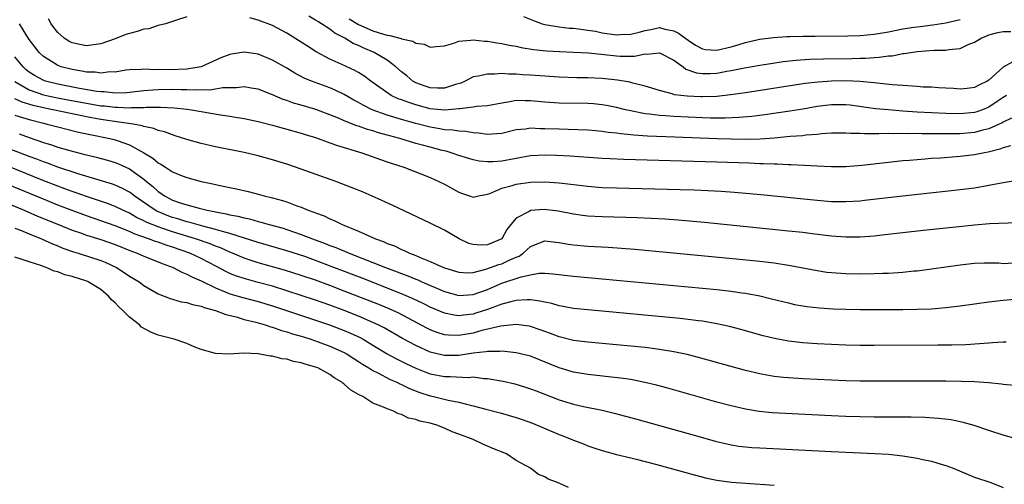
# Model space of a CAD drawing. Units: inches. Extents: x 2631000 to 2634000, y 1491000 to 1494000.
# Drawn here: x 2631794 to 2631931, y 1492375 to 1492440 of the extents above; entities that cross this region are included whole.
import ezdxf

# ---------------------------------------------------------------- set-up
doc = ezdxf.new("R2010")
doc.units = ezdxf.units.IN
doc.header["$MEASUREMENT"] = 0
doc.layers.add('LD26311491_2ft', color=206, linetype='Continuous')

msp = doc.modelspace()

# ---------------------------------------------------------------- linework, layer by layer
at = {"layer": 'LD26311491_2ft'}
for points, elevation in [([(2631817, 1492439.95), (2631815.45, 1492439.45), (2631815, 1492439.29), (2631814.02, 1492439), (2631813, 1492438.74), (2631811.71, 1492438.29), (2631811, 1492438.24), (2631810.09, 1492437.91), (2631809, 1492437.65), (2631808.51, 1492437.49), (2631807, 1492436.9), (2631805, 1492436.18), (2631803, 1492435.9), (2631802.08, 1492436.08), (2631801, 1492436.33), (2631800.55, 1492436.55), (2631799.9, 1492437), (2631799, 1492437.79), (2631798.46, 1492438.46), (2631798.09, 1492439), (2631797.7, 1492439.7)], 8060), ([(2631931.44, 1492429), (2631931, 1492428.73), (2631930.15, 1492428.15), (2631929, 1492427.35), (2631928.12, 1492427), (2631927.29, 1492426.71), (2631927, 1492426.63), (2631925, 1492426.44), (2631923, 1492426.47), (2631921, 1492426.56), (2631919, 1492426.67), (2631917, 1492426.81), (2631915, 1492426.97), (2631913.15, 1492427.15), (2631909.63, 1492427.63), (2631909, 1492427.7), (2631907, 1492427.71), (2631905, 1492427.44), (2631903, 1492427.07), (2631901.21, 1492426.79), (2631897.7, 1492426.3), (2631895.92, 1492426.08), (2631894.08, 1492425.92), (2631892.16, 1492425.84), (2631890.15, 1492425.85), (2631889, 1492425.88), (2631887, 1492425.95), (2631885, 1492426.05), (2631883.85, 1492426.15), (2631883, 1492426.2), (2631881.61, 1492426.39), (2631881, 1492426.44), (2631879.2, 1492426.8), (2631879, 1492426.83), (2631878.24, 1492427), (2631877, 1492427.32), (2631875.61, 1492427.61), (2631875, 1492427.7), (2631873.81, 1492427.81), (2631873, 1492427.87), (2631869, 1492427.91), (2631867, 1492428.04), (2631865, 1492428.24), (2631864.23, 1492428.23), (2631863, 1492428.27), (2631862.09, 1492428.09), (2631861, 1492427.94), (2631859, 1492427.56), (2631857.44, 1492427.44), (2631857, 1492427.37), (2631855.15, 1492427.15), (2631855, 1492427.11), (2631853.06, 1492426.94), (2631851, 1492427.14), (2631849, 1492427.67), (2631847.99, 1492427.99), (2631847, 1492428.37), (2631846.54, 1492428.54), (2631845.55, 1492429), (2631845.2, 1492429.2), (2631842.71, 1492431), (2631841.74, 1492431.74), (2631841, 1492432.19), (2631840.48, 1492432.48), (2631838.67, 1492433.33), (2631837, 1492434.07), (2631835.09, 1492435.09), (2631833.86, 1492435.86), (2631833, 1492436.43), (2631831, 1492437.67), (2631829, 1492438.74), (2631827, 1492439.49), (2631825.8, 1492439.8)], 8060), ([(2631932.32, 1492433.68), (2631931, 1492432.94), (2631929, 1492431.15), (2631928.77, 1492431), (2631927.59, 1492430.41), (2631927, 1492430.09), (2631925.96, 1492429.96), (2631925, 1492429.89), (2631924.04, 1492429.96), (2631923, 1492430.03), (2631921.94, 1492430.07), (2631921, 1492430.13), (2631919.84, 1492430.16), (2631919, 1492430.23), (2631918.31, 1492430.31), (2631917, 1492430.37), (2631915.51, 1492430.49), (2631913, 1492430.77), (2631910.96, 1492430.96), (2631909.03, 1492431.03), (2631907, 1492431), (2631905.14, 1492430.86), (2631903.36, 1492430.64), (2631895, 1492429.35), (2631892.94, 1492429.06), (2631891, 1492428.87), (2631889, 1492428.8), (2631888.8, 1492428.8), (2631886.88, 1492428.88), (2631885.1, 1492429.1), (2631884.79, 1492429.21), (2631883, 1492429.67), (2631881, 1492430.3), (2631879.28, 1492430.72), (2631878.85, 1492430.85), (2631877.14, 1492431.14), (2631875, 1492431.35), (2631873, 1492431.45), (2631871.47, 1492431.47), (2631869, 1492431.55), (2631867, 1492431.67), (2631865, 1492431.83), (2631863.89, 1492431.89), (2631863, 1492431.98), (2631861.97, 1492431.97), (2631861, 1492432.04), (2631859.95, 1492431.95), (2631859, 1492431.97), (2631857.67, 1492431.67), (2631857, 1492431.57), (2631855.87, 1492431), (2631855.27, 1492430.73), (2631854.52, 1492430.52), (2631853, 1492429.99), (2631852.01, 1492429.99), (2631851, 1492430.04), (2631850.28, 1492430.28), (2631849, 1492430.77), (2631848.58, 1492431), (2631847.72, 1492431.72), (2631847, 1492432.3), (2631846.21, 1492433), (2631845, 1492433.9), (2631843.17, 1492435), (2631841.63, 1492435.63), (2631841, 1492435.96), (2631840.26, 1492436.26), (2631839.07, 1492437), (2631837.69, 1492437.69), (2631837, 1492438.22), (2631835.83, 1492439), (2631835.29, 1492439.29), (2631835, 1492439.51), (2631834.03, 1492440.03)], 8062), ([(2631864.02, 1492440.02), (2631865.43, 1492439.43), (2631866.61, 1492439), (2631867, 1492438.89), (2631869, 1492438.56), (2631870.4, 1492438.4), (2631871, 1492438.37), (2631871.7, 1492438.3), (2631873, 1492438.12), (2631874.06, 1492437.94), (2631875, 1492437.75), (2631877, 1492437.45), (2631877.48, 1492437.48), (2631879, 1492437.52), (2631880.18, 1492437.82), (2631881, 1492438.06), (2631881.8, 1492438.2), (2631883, 1492438.45), (2631883.74, 1492438.26), (2631885, 1492438.02), (2631885.68, 1492437.68), (2631887, 1492436.69), (2631888.02, 1492436.02), (2631889, 1492435.49), (2631889.41, 1492435.41), (2631891, 1492435.29), (2631893, 1492435.76), (2631894.12, 1492436.12), (2631895, 1492436.38), (2631896.8, 1492436.8), (2631897, 1492436.85), (2631898.91, 1492437.09), (2631900.79, 1492437.21), (2631901.2, 1492437.2), (2631903, 1492437.25), (2631904.72, 1492437.28), (2631909.29, 1492437.29), (2631911, 1492437.34), (2631913, 1492437.54), (2631915, 1492437.88), (2631917, 1492438.27), (2631918.51, 1492438.51), (2631919, 1492438.58), (2631919.39, 1492438.61), (2631921.17, 1492438.83), (2631923, 1492439.1), (2631925, 1492439.58)], 8066), ([(2631932.16, 1492425.84), (2631931, 1492425.27), (2631930.83, 1492425.17), (2631929, 1492424.33), (2631928.14, 1492424.14), (2631927, 1492423.83), (2631925, 1492423.66), (2631923.64, 1492423.64), (2631921.63, 1492423.63), (2631921, 1492423.65), (2631919.65, 1492423.65), (2631919, 1492423.67), (2631917.66, 1492423.66), (2631917, 1492423.68), (2631915.66, 1492423.66), (2631915, 1492423.68), (2631913.64, 1492423.64), (2631913, 1492423.66), (2631911.63, 1492423.63), (2631911, 1492423.68), (2631909.68, 1492423.68), (2631909, 1492423.75), (2631907, 1492423.73), (2631905.64, 1492423.64), (2631905, 1492423.55), (2631903.44, 1492423.44), (2631903, 1492423.38), (2631901.25, 1492423.25), (2631899, 1492423.06), (2631897.08, 1492422.92), (2631895.13, 1492422.87), (2631893, 1492422.9), (2631891.04, 1492422.96), (2631885.17, 1492423.17), (2631881.32, 1492423.32), (2631879.44, 1492423.44), (2631879, 1492423.5), (2631877.62, 1492423.62), (2631877, 1492423.72), (2631875.84, 1492423.84), (2631875, 1492423.98), (2631874.06, 1492424.06), (2631873, 1492424.17), (2631870.25, 1492424.25), (2631869, 1492424.27), (2631867, 1492424.35), (2631866.34, 1492424.34), (2631865, 1492424.43), (2631864.31, 1492424.31), (2631863, 1492424.18), (2631861, 1492423.67), (2631859.61, 1492423.61), (2631859, 1492423.54), (2631857.75, 1492423.75), (2631857, 1492423.8), (2631855.99, 1492423.99), (2631855, 1492424.03), (2631854.17, 1492424.17), (2631853, 1492424.22), (2631852.36, 1492424.36), (2631851, 1492424.57), (2631849, 1492425.08), (2631847, 1492425.64), (2631846.06, 1492425.94), (2631845, 1492426.25), (2631842.9, 1492427), (2631841.62, 1492427.62), (2631841, 1492427.99), (2631840.34, 1492428.34), (2631839, 1492429.11), (2631837.74, 1492429.74), (2631837, 1492430.04), (2631834.4, 1492431), (2631833.42, 1492431.42), (2631832.11, 1492432.11), (2631831, 1492432.8), (2631829, 1492433.93), (2631827, 1492434.73), (2631825, 1492435.02), (2631823.25, 1492434.75), (2631823, 1492434.7), (2631821.78, 1492434.22), (2631819.02, 1492433), (2631817, 1492432.67), (2631814.57, 1492432.57), (2631813, 1492432.61), (2631812.58, 1492432.58), (2631811, 1492432.67), (2631810.62, 1492432.62), (2631809, 1492432.57), (2631808.51, 1492432.51), (2631807, 1492432.26), (2631806.27, 1492432.27), (2631805, 1492432.09), (2631804.22, 1492432.22), (2631803, 1492432.24), (2631802.38, 1492432.38), (2631801, 1492432.6), (2631799.46, 1492433), (2631799, 1492433.17), (2631798.51, 1492433.49), (2631797, 1492434.42), (2631796.39, 1492435), (2631795.78, 1492435.78), (2631795, 1492436.82), (2631794.67, 1492437.33), (2631793.66, 1492439)], 8058), ([(2631839.68, 1492439.68), (2631841, 1492438.91), (2631843, 1492438.01), (2631844.47, 1492437.53), (2631845, 1492437.39), (2631845.36, 1492437.36), (2631846.94, 1492436.94), (2631847, 1492436.91), (2631848.57, 1492436.57), (2631849, 1492436.31), (2631850.13, 1492436.13), (2631851, 1492435.73), (2631851.82, 1492435.82), (2631853, 1492435.9), (2631854.29, 1492436.29), (2631855, 1492436.57), (2631856.69, 1492436.69), (2631857, 1492436.76), (2631858.56, 1492436.56), (2631859, 1492436.55), (2631860.32, 1492436.32), (2631861, 1492436.24), (2631862.01, 1492436.01), (2631863, 1492435.87), (2631863.69, 1492435.69), (2631865.42, 1492435.42), (2631867.23, 1492435.23), (2631869.11, 1492435.11), (2631871, 1492435.04), (2631873.08, 1492434.92), (2631875.3, 1492434.7), (2631877, 1492434.5), (2631877.53, 1492434.47), (2631879.52, 1492434.48), (2631881, 1492434.78), (2631881.25, 1492434.75), (2631883, 1492434.93), (2631885, 1492433.93), (2631886.29, 1492433), (2631886.68, 1492432.68), (2631888.15, 1492432.15), (2631889, 1492432.05), (2631890.07, 1492432.07), (2631891, 1492432.12), (2631892.39, 1492432.39), (2631893, 1492432.48), (2631894.86, 1492432.86), (2631897, 1492433.23), (2631898.53, 1492433.47), (2631900.29, 1492433.71), (2631902.1, 1492433.9), (2631903.96, 1492434.04), (2631905.89, 1492434.11), (2631909.84, 1492434.16), (2631911, 1492434.21), (2631911.79, 1492434.21), (2631913, 1492434.31), (2631913.68, 1492434.32), (2631915, 1492434.52), (2631915.47, 1492434.53), (2631917, 1492434.83), (2631917.16, 1492434.84), (2631918.1, 1492435), (2631919, 1492435.12), (2631921.29, 1492435.29), (2631923, 1492435.32), (2631923.42, 1492435.42), (2631925, 1492435.56), (2631926.09, 1492436.09), (2631927, 1492436.41), (2631927.93, 1492437), (2631928.7, 1492437.3), (2631929, 1492437.45), (2631930.24, 1492437.76), (2631931, 1492437.93), (2631932.07, 1492437.93)], 8064), ([(2631932.02, 1492421.98), (2631931, 1492421.71), (2631930.51, 1492421.49), (2631928.91, 1492421.09), (2631928.39, 1492421), (2631927, 1492420.7), (2631925, 1492420.47), (2631924.42, 1492420.42), (2631922.26, 1492420.26), (2631921, 1492420.19), (2631920.1, 1492420.1), (2631919, 1492420.03), (2631917.92, 1492419.92), (2631917, 1492419.86), (2631915, 1492419.66), (2631911.24, 1492419.24), (2631909, 1492419.06), (2631907, 1492419.03), (2631905, 1492419.11), (2631903.24, 1492419.24), (2631901.34, 1492419.34), (2631901, 1492419.34), (2631899.42, 1492419.42), (2631899, 1492419.41), (2631897.48, 1492419.48), (2631897, 1492419.47), (2631895.54, 1492419.54), (2631891, 1492419.7), (2631878.05, 1492420.05), (2631876.14, 1492420.14), (2631875, 1492420.2), (2631870.52, 1492420.52), (2631868.61, 1492420.61), (2631867, 1492420.66), (2631865, 1492420.56), (2631863, 1492420.22), (2631861, 1492419.85), (2631859.74, 1492419.74), (2631859, 1492419.72), (2631857.83, 1492419.83), (2631857, 1492420), (2631855, 1492420.63), (2631853.94, 1492421), (2631853.21, 1492421.21), (2631852.67, 1492421.33), (2631851, 1492421.76), (2631849.93, 1492422.07), (2631849, 1492422.31), (2631846.74, 1492423), (2631845.36, 1492423.36), (2631845, 1492423.47), (2631843.79, 1492423.79), (2631843, 1492424.05), (2631842.25, 1492424.25), (2631841, 1492424.7), (2631840.77, 1492424.77), (2631839, 1492425.45), (2631838.19, 1492425.81), (2631837, 1492426.28), (2631835.02, 1492427.02), (2631833, 1492427.63), (2631831.93, 1492427.93), (2631831, 1492428.27), (2631830.45, 1492428.45), (2631829, 1492429.08), (2631827, 1492429.87), (2631825.99, 1492430.01), (2631825, 1492430.19), (2631823.95, 1492430.05), (2631823, 1492430.06), (2631822.04, 1492430.04), (2631821, 1492429.86), (2631820.25, 1492429.75), (2631819, 1492429.78), (2631818.27, 1492429.73), (2631817, 1492429.79), (2631816.23, 1492429.78), (2631815, 1492429.82), (2631813, 1492429.78), (2631812.27, 1492429.73), (2631811, 1492429.62), (2631809, 1492429.4), (2631808.62, 1492429.38), (2631807, 1492429.32), (2631805.49, 1492429.49), (2631805, 1492429.49), (2631804.44, 1492429.56), (2631802.02, 1492429.98), (2631799, 1492430.58), (2631797.28, 1492431), (2631797.07, 1492431.07), (2631795.77, 1492431.77), (2631795, 1492432.26), (2631794.59, 1492432.59), (2631794.15, 1492433), (2631793, 1492434.39)], 8056), ([(2631793, 1492430.92), (2631795, 1492429.78), (2631797, 1492429.1), (2631797.42, 1492429), (2631798.72, 1492428.72), (2631800.4, 1492428.4), (2631803, 1492427.91), (2631805, 1492427.57), (2631805.53, 1492427.53), (2631807, 1492427.34), (2631807.35, 1492427.35), (2631809, 1492427.28), (2631809.31, 1492427.31), (2631811, 1492427.33), (2631811.36, 1492427.36), (2631813.36, 1492427.36), (2631815.25, 1492427.25), (2631817.07, 1492427.07), (2631817.65, 1492427), (2631821.7, 1492426.3), (2631823, 1492426.11), (2631824.07, 1492425.93), (2631825, 1492425.8), (2631827, 1492425.38), (2631829, 1492424.86), (2631830.45, 1492424.45), (2631831, 1492424.3), (2631833, 1492423.72), (2631833.54, 1492423.54), (2631835, 1492423.11), (2631837, 1492422.41), (2631838.03, 1492422.03), (2631841.47, 1492421), (2631844.05, 1492420.05), (2631845, 1492419.75), (2631845.55, 1492419.55), (2631847.32, 1492419), (2631851, 1492417.53), (2631852.22, 1492417), (2631853, 1492416.61), (2631855, 1492415.51), (2631855.37, 1492415.37), (2631856.49, 1492415), (2631857, 1492414.81), (2631857.76, 1492415), (2631859, 1492415.23), (2631859.34, 1492415.34), (2631861, 1492416.06), (2631862.44, 1492416.44), (2631863, 1492416.63), (2631865, 1492416.91), (2631867, 1492416.95), (2631869, 1492416.82), (2631870.64, 1492416.64), (2631873, 1492416.34), (2631875, 1492416.18), (2631877, 1492416.11), (2631885.9, 1492415.9), (2631887.83, 1492415.83), (2631889.74, 1492415.74), (2631891.63, 1492415.63), (2631893.5, 1492415.5), (2631897.17, 1492415.17), (2631905, 1492414.37), (2631907, 1492414.22), (2631909, 1492414.19), (2631911, 1492414.32), (2631911.62, 1492414.38), (2631917, 1492415), (2631925, 1492415.86), (2631927, 1492416.13), (2631929, 1492416.47), (2631931, 1492416.84), (2631933, 1492417.16)], 8054), ([(2631933, 1492411.21), (2631929.09, 1492411.09), (2631927, 1492410.92), (2631925.28, 1492410.72), (2631919.85, 1492410.15), (2631914.46, 1492409.54), (2631913, 1492409.38), (2631911, 1492409.24), (2631909, 1492409.22), (2631907, 1492409.36), (2631904.32, 1492409.68), (2631903, 1492409.86), (2631901, 1492410.08), (2631889.27, 1492411.27), (2631885.6, 1492411.6), (2631883.73, 1492411.73), (2631881.84, 1492411.84), (2631879.93, 1492411.93), (2631875, 1492412.08), (2631873, 1492412.18), (2631872.27, 1492412.27), (2631871, 1492412.44), (2631868.85, 1492412.85), (2631866.92, 1492413.08), (2631865, 1492412.94), (2631864.83, 1492412.83), (2631863, 1492411.9), (2631862.23, 1492411), (2631861.71, 1492410.29), (2631861, 1492408.99), (2631859, 1492408.15), (2631858.1, 1492408.1), (2631857, 1492408.19), (2631856.37, 1492408.37), (2631855.02, 1492409), (2631853, 1492410.19), (2631851, 1492411.19), (2631845.69, 1492413.69), (2631842.82, 1492415), (2631841.54, 1492415.54), (2631840.12, 1492416.12), (2631837.83, 1492417), (2631833, 1492418.72), (2631831, 1492419.4), (2631829, 1492420.03), (2631827, 1492420.58), (2631825, 1492421.04), (2631821, 1492421.83), (2631819, 1492422.29), (2631817, 1492422.87), (2631815.38, 1492423.38), (2631815, 1492423.48), (2631813.9, 1492423.9), (2631813, 1492424.11), (2631812.39, 1492424.39), (2631811, 1492424.68), (2631810.78, 1492424.78), (2631809.52, 1492425), (2631806.61, 1492425.39), (2631805, 1492425.64), (2631803, 1492426), (2631801.73, 1492426.27), (2631801, 1492426.41), (2631798.33, 1492427), (2631797.21, 1492427.21), (2631795.58, 1492427.58), (2631794.04, 1492428.04), (2631793, 1492428.52)], 8052), ([(2631793, 1492426.25), (2631794.07, 1492425.93), (2631795, 1492425.62), (2631797, 1492425.11), (2631797.52, 1492425), (2631799, 1492424.6), (2631801.89, 1492423.89), (2631803.54, 1492423.54), (2631806.28, 1492423), (2631806.86, 1492422.86), (2631807, 1492422.82), (2631807.3, 1492422.7), (2631809, 1492422.11), (2631811, 1492421), (2631812.26, 1492420.26), (2631813, 1492419.61), (2631813.41, 1492419.41), (2631814.02, 1492419), (2631815, 1492418.36), (2631816.12, 1492417.88), (2631817, 1492417.54), (2631819, 1492417), (2631820.67, 1492416.67), (2631821, 1492416.59), (2631822.32, 1492416.32), (2631823, 1492416.15), (2631823.96, 1492415.96), (2631825.58, 1492415.58), (2631827.18, 1492415.18), (2631827.83, 1492415), (2631829, 1492414.73), (2631830.36, 1492414.36), (2631831, 1492414.15), (2631832.39, 1492413.61), (2631833, 1492413.4), (2631833.95, 1492413), (2631834.73, 1492412.73), (2631835, 1492412.61), (2631836.19, 1492412.19), (2631837, 1492411.78), (2631837.57, 1492411.57), (2631838.7, 1492411), (2631841, 1492410.08), (2631843.37, 1492409), (2631844.58, 1492408.58), (2631845, 1492408.37), (2631846.01, 1492408.01), (2631847, 1492407.51), (2631847.37, 1492407.37), (2631848.11, 1492407), (2631849, 1492406.67), (2631849.6, 1492406.4), (2631851, 1492405.86), (2631852.87, 1492405), (2631853, 1492404.95), (2631855, 1492404.33), (2631856.27, 1492404.27), (2631857, 1492404.29), (2631858.75, 1492404.75), (2631860.58, 1492405.42), (2631861, 1492405.53), (2631862.02, 1492406.02), (2631863, 1492406.43), (2631863.41, 1492406.59), (2631863.98, 1492407), (2631865, 1492407.94), (2631867, 1492408.73), (2631868.53, 1492408.53), (2631869, 1492408.5), (2631870.26, 1492408.26), (2631871, 1492408.16), (2631873, 1492407.99), (2631875.84, 1492407.84), (2631877.7, 1492407.7), (2631879.55, 1492407.55), (2631894.16, 1492406.16), (2631897, 1492405.88), (2631899, 1492405.63), (2631901.28, 1492405.28), (2631905, 1492404.56), (2631906.37, 1492404.37), (2631907, 1492404.3), (2631909, 1492404.17), (2631911, 1492404.13), (2631913, 1492404.15), (2631914.2, 1492404.2), (2631915, 1492404.21), (2631916.31, 1492404.31), (2631917, 1492404.34), (2631918.52, 1492404.52), (2631919, 1492404.55), (2631925, 1492405.39), (2631927, 1492405.6), (2631928.35, 1492405.65), (2631929, 1492405.64), (2631930.37, 1492405.63), (2631931, 1492405.58), (2631932.36, 1492405.64)], 8050), ([(2631793.62, 1492423.62), (2631795, 1492423.12), (2631797, 1492422.44), (2631798.11, 1492422.11), (2631799, 1492421.8), (2631800.7, 1492421.3), (2631802.77, 1492420.77), (2631803, 1492420.7), (2631804.38, 1492420.38), (2631805.96, 1492419.96), (2631807, 1492419.65), (2631807.47, 1492419.47), (2631809, 1492418.76), (2631811, 1492417.32), (2631811.38, 1492417), (2631812.28, 1492416.28), (2631813, 1492415.61), (2631813.38, 1492415.38), (2631813.88, 1492415), (2631815, 1492414.4), (2631815.93, 1492414.07), (2631817, 1492413.74), (2631818.73, 1492413.27), (2631819.87, 1492413), (2631820.83, 1492412.83), (2631821, 1492412.77), (2631822.5, 1492412.5), (2631823, 1492412.36), (2631824.15, 1492412.15), (2631825, 1492411.91), (2631825.77, 1492411.77), (2631827, 1492411.41), (2631827.34, 1492411.34), (2631828.52, 1492411), (2631830.48, 1492410.48), (2631831, 1492410.32), (2631832.07, 1492409.93), (2631833, 1492409.62), (2631834.55, 1492409), (2631836.35, 1492408.35), (2631837, 1492408.08), (2631837.8, 1492407.8), (2631839.67, 1492407), (2631843, 1492405.72), (2631844.77, 1492405), (2631846.39, 1492404.39), (2631847, 1492404.15), (2631847.85, 1492403.85), (2631849, 1492403.36), (2631849.26, 1492403.26), (2631849.83, 1492403), (2631853, 1492401.66), (2631855, 1492401.11), (2631857, 1492401.24), (2631859, 1492401.95), (2631861, 1492402.81), (2631863.71, 1492403.71), (2631865, 1492403.98), (2631866.19, 1492404.19), (2631867, 1492404.2), (2631868.13, 1492404.13), (2631871, 1492403.77), (2631889, 1492402.12), (2631891, 1492401.93), (2631893, 1492401.7), (2631894.52, 1492401.48), (2631895, 1492401.42), (2631897, 1492401.05), (2631898.65, 1492400.65), (2631901, 1492400.05), (2631901.86, 1492399.86), (2631903, 1492399.65), (2631903.56, 1492399.56), (2631905.36, 1492399.36), (2631907.24, 1492399.24), (2631909, 1492399.17), (2631911, 1492399.13), (2631917, 1492399.14), (2631919, 1492399.17), (2631921, 1492399.25), (2631923, 1492399.41), (2631925, 1492399.64), (2631929, 1492400.2), (2631931, 1492400.43), (2631934.75, 1492400.75)], 8048), ([(2631931.39, 1492394.61), (2631931, 1492394.61), (2631929.52, 1492394.48), (2631929, 1492394.46), (2631927.66, 1492394.34), (2631925.77, 1492394.23), (2631923.83, 1492394.17), (2631921.85, 1492394.15), (2631913, 1492394.13), (2631911, 1492394.14), (2631909, 1492394.19), (2631907, 1492394.27), (2631905, 1492394.36), (2631903, 1492394.5), (2631901, 1492394.72), (2631899.08, 1492395.08), (2631897.49, 1492395.49), (2631894.35, 1492396.35), (2631892.76, 1492396.76), (2631891, 1492397.15), (2631889, 1492397.5), (2631888.43, 1492397.57), (2631887, 1492397.76), (2631885.89, 1492397.89), (2631873, 1492399.08), (2631871, 1492399.3), (2631869.57, 1492399.57), (2631869, 1492399.65), (2631867.96, 1492399.96), (2631867, 1492400.15), (2631866.32, 1492400.32), (2631865, 1492400.5), (2631864.51, 1492400.51), (2631863, 1492400.4), (2631862.23, 1492400.23), (2631861, 1492399.87), (2631859, 1492399.15), (2631857.38, 1492398.62), (2631857, 1492398.51), (2631855.64, 1492398.36), (2631855, 1492398.25), (2631854.33, 1492398.33), (2631853, 1492398.61), (2631851, 1492399.48), (2631849.99, 1492399.99), (2631848.63, 1492400.63), (2631847, 1492401.33), (2631841.49, 1492403.49), (2631837.16, 1492405.16), (2631835, 1492405.98), (2631833.47, 1492406.53), (2631831, 1492407.34), (2631827, 1492408.49), (2631823, 1492409.75), (2631821.99, 1492410.01), (2631821, 1492410.32), (2631819.23, 1492410.77), (2631817.32, 1492411.32), (2631817, 1492411.38), (2631815.77, 1492411.77), (2631815, 1492411.98), (2631814.26, 1492412.26), (2631812.85, 1492412.85), (2631812.6, 1492413), (2631809.68, 1492415), (2631809.3, 1492415.3), (2631809, 1492415.52), (2631808.03, 1492416.03), (2631807, 1492416.49), (2631806.63, 1492416.63), (2631802, 1492418), (2631799.01, 1492418.99), (2631797.55, 1492419.55), (2631797, 1492419.72), (2631796.09, 1492420.09), (2631795, 1492420.49), (2631791, 1492422.03)], 8046), ([(2631932.56, 1492388.56), (2631931, 1492388.69), (2631930.74, 1492388.74), (2631928.92, 1492388.92), (2631927, 1492389.06), (2631925.12, 1492389.12), (2631923, 1492389.14), (2631914.87, 1492389.13), (2631911, 1492389.15), (2631909, 1492389.21), (2631907, 1492389.29), (2631903, 1492389.48), (2631901, 1492389.6), (2631900.32, 1492389.68), (2631899, 1492389.81), (2631898, 1492390), (2631897, 1492390.16), (2631895, 1492390.65), (2631888.47, 1492392.47), (2631886.88, 1492392.88), (2631885, 1492393.26), (2631883, 1492393.58), (2631882.36, 1492393.64), (2631881, 1492393.82), (2631879, 1492394.02), (2631873, 1492394.58), (2631871, 1492394.83), (2631869, 1492395.33), (2631867.81, 1492395.81), (2631867, 1492396.08), (2631866.33, 1492396.33), (2631865, 1492396.77), (2631864.81, 1492396.81), (2631863, 1492397.04), (2631860.84, 1492396.84), (2631858.21, 1492396.21), (2631857, 1492395.86), (2631855, 1492395.5), (2631853.55, 1492395.55), (2631853, 1492395.62), (2631851.95, 1492395.95), (2631851, 1492396.33), (2631850.54, 1492396.54), (2631846.62, 1492398.62), (2631845.25, 1492399.25), (2631843.84, 1492399.84), (2631839, 1492401.72), (2631837, 1492402.48), (2631835, 1492403.22), (2631833, 1492403.89), (2631830.64, 1492404.64), (2631827, 1492405.66), (2631826.01, 1492405.99), (2631825, 1492406.3), (2631823.4, 1492407), (2631823, 1492407.16), (2631821.73, 1492407.73), (2631821, 1492407.99), (2631820.29, 1492408.29), (2631818.24, 1492409), (2631815, 1492409.97), (2631813.51, 1492410.49), (2631813, 1492410.65), (2631811.34, 1492411.34), (2631811, 1492411.53), (2631809.99, 1492411.99), (2631809, 1492412.58), (2631808.06, 1492413), (2631807, 1492413.52), (2631805.93, 1492413.93), (2631803, 1492414.89), (2631801.45, 1492415.45), (2631801, 1492415.59), (2631799.98, 1492415.98), (2631799, 1492416.33), (2631796.84, 1492417.16), (2631791, 1492419.53)], 8044), ([(2631933, 1492381.07), (2631931, 1492381.61), (2631929, 1492382.25), (2631926.95, 1492382.95), (2631925.4, 1492383.4), (2631923.74, 1492383.74), (2631921.95, 1492383.95), (2631920.07, 1492384.07), (2631918.12, 1492384.12), (2631913, 1492384.14), (2631911, 1492384.17), (2631909, 1492384.22), (2631907, 1492384.31), (2631900.62, 1492384.62), (2631898.73, 1492384.73), (2631896.9, 1492384.9), (2631895, 1492385.22), (2631893, 1492385.69), (2631891, 1492386.24), (2631884.17, 1492388.17), (2631882.59, 1492388.59), (2631880.98, 1492388.98), (2631879, 1492389.36), (2631877.58, 1492389.58), (2631873, 1492390.09), (2631871, 1492390.41), (2631869, 1492391), (2631865, 1492392.62), (2631863, 1492393.12), (2631861, 1492393.32), (2631860.72, 1492393.28), (2631859, 1492393.29), (2631858.77, 1492393.23), (2631857, 1492393.05), (2631855, 1492392.73), (2631853, 1492392.71), (2631852.76, 1492392.76), (2631851, 1492393.21), (2631849, 1492394.11), (2631847.11, 1492395.11), (2631844.57, 1492396.57), (2631843.74, 1492397), (2631843, 1492397.35), (2631841, 1492398.2), (2631839, 1492398.99), (2631837, 1492399.74), (2631835, 1492400.44), (2631833, 1492401.1), (2631829, 1492402.38), (2631827, 1492402.93), (2631825.35, 1492403.35), (2631823.83, 1492403.83), (2631823, 1492404.18), (2631822.44, 1492404.44), (2631821.15, 1492405.15), (2631819, 1492406.26), (2631817.42, 1492407), (2631815, 1492407.84), (2631814.11, 1492408.11), (2631813, 1492408.52), (2631812.63, 1492408.63), (2631811.67, 1492409), (2631809.68, 1492409.68), (2631809, 1492410.01), (2631807, 1492410.81), (2631805, 1492411.52), (2631803, 1492412.2), (2631801, 1492412.93), (2631799, 1492413.7), (2631797, 1492414.51), (2631791, 1492416.99)], 8042), ([(2631790.54, 1492414.54), (2631794.29, 1492413), (2631796.17, 1492412.17), (2631799.11, 1492411), (2631801, 1492410.23), (2631802.18, 1492409.82), (2631803, 1492409.52), (2631805, 1492408.9), (2631807, 1492408.19), (2631809.28, 1492407.28), (2631810.08, 1492407), (2631811, 1492406.59), (2631813, 1492405.8), (2631813.56, 1492405.56), (2631815.1, 1492405), (2631816.33, 1492404.33), (2631817, 1492404.09), (2631817.7, 1492403.7), (2631819, 1492403.14), (2631821, 1492402.15), (2631822.39, 1492401.61), (2631823, 1492401.34), (2631824.82, 1492400.82), (2631827, 1492400.26), (2631829, 1492399.65), (2631835, 1492397.67), (2631836.94, 1492397), (2631839, 1492396.21), (2631839.86, 1492395.86), (2631841.22, 1492395.22), (2631841.62, 1492395), (2631843, 1492394.18), (2631844.98, 1492392.98), (2631846.27, 1492392.27), (2631847.61, 1492391.61), (2631849, 1492390.95), (2631850.39, 1492390.39), (2631851, 1492390.17), (2631853, 1492389.78), (2631853.8, 1492389.8), (2631856.32, 1492389.68), (2631857, 1492389.74), (2631858.46, 1492389.54), (2631859, 1492389.53), (2631861.16, 1492389.16), (2631862.79, 1492388.79), (2631864.32, 1492388.32), (2631865, 1492388.1), (2631865.79, 1492387.79), (2631869, 1492386.55), (2631871, 1492385.92), (2631872.4, 1492385.6), (2631875, 1492385.09), (2631876.7, 1492384.7), (2631878.28, 1492384.28), (2631879.85, 1492383.85), (2631889, 1492381.27), (2631890.79, 1492380.79), (2631892.4, 1492380.4), (2631893, 1492380.28), (2631894.1, 1492380.1), (2631895, 1492379.99), (2631895.9, 1492379.9), (2631897, 1492379.83), (2631907, 1492379.33), (2631913.08, 1492379.08), (2631915, 1492378.97), (2631917, 1492378.74), (2631919, 1492378.41), (2631919.76, 1492378.24), (2631921, 1492377.98), (2631922.46, 1492377.54), (2631923, 1492377.39), (2631924.02, 1492377), (2631927, 1492375.78), (2631929.26, 1492375), (2631931, 1492374.3)], 8040), ([(2631793, 1492410.5), (2631793.8, 1492410.2), (2631795, 1492409.68), (2631796.72, 1492409), (2631798.28, 1492408.28), (2631799, 1492408.02), (2631799.71, 1492407.71), (2631801.19, 1492407.19), (2631801.83, 1492407), (2631805, 1492405.97), (2631805.69, 1492405.69), (2631807.2, 1492405), (2631808.29, 1492404.29), (2631809, 1492403.8), (2631810.34, 1492403), (2631811, 1492402.5), (2631813, 1492401.34), (2631814.68, 1492400.68), (2631815, 1492400.59), (2631816.22, 1492400.22), (2631817, 1492400.12), (2631817.82, 1492399.82), (2631819, 1492399.61), (2631819.42, 1492399.42), (2631821.04, 1492399), (2631822.44, 1492398.44), (2631823.9, 1492398.1), (2631825, 1492397.77), (2631826.63, 1492397.37), (2631827.94, 1492397), (2631828.73, 1492396.73), (2631829, 1492396.67), (2631830.23, 1492396.23), (2631831, 1492396.04), (2631831.76, 1492395.76), (2631833, 1492395.42), (2631833.31, 1492395.31), (2631834.33, 1492395), (2631835.35, 1492394.65), (2631837, 1492394.04), (2631839, 1492393.15), (2631839.28, 1492393), (2631840.32, 1492392.32), (2631841, 1492391.9), (2631841.53, 1492391.53), (2631842.44, 1492391), (2631843, 1492390.65), (2631843.68, 1492390.32), (2631845.4, 1492389.4), (2631846.32, 1492389), (2631846.76, 1492388.76), (2631847, 1492388.68), (2631848.12, 1492388.12), (2631849.56, 1492387.56), (2631851, 1492387.1), (2631851.47, 1492387), (2631853.5, 1492386.5), (2631855, 1492386.22), (2631856.08, 1492385.92), (2631857, 1492385.72), (2631858.75, 1492385.25), (2631860.74, 1492384.74), (2631863, 1492384.09), (2631863.82, 1492383.82), (2631865.28, 1492383.28), (2631869, 1492381.69), (2631869.51, 1492381.51), (2631871, 1492380.9), (2631872.39, 1492380.39), (2631873, 1492380.14), (2631873.86, 1492379.86), (2631875, 1492379.47), (2631877, 1492378.93), (2631879, 1492378.44), (2631879.73, 1492378.27), (2631882.44, 1492377.56), (2631888.02, 1492376.02), (2631889.63, 1492375.63), (2631891, 1492375.35), (2631893.08, 1492375.08), (2631895.08, 1492374.92), (2631899, 1492374.65)], 8038), ([(2631870.32, 1492374.32), (2631868.75, 1492375), (2631867.47, 1492375.47), (2631867, 1492375.8), (2631866.12, 1492376.12), (2631865.01, 1492377), (2631863, 1492378.07), (2631861.66, 1492379), (2631859.76, 1492379.76), (2631859, 1492380.09), (2631858.35, 1492380.35), (2631856.99, 1492381), (2631855, 1492381.74), (2631854.07, 1492382.07), (2631853, 1492382.58), (2631851.91, 1492383), (2631851, 1492383.27), (2631849.56, 1492383.56), (2631849, 1492383.8), (2631847.98, 1492383.98), (2631847, 1492384.49), (2631846.57, 1492384.57), (2631845.79, 1492385), (2631845, 1492385.27), (2631844.46, 1492385.54), (2631843, 1492386.1), (2631841.58, 1492387), (2631841.18, 1492387.18), (2631841, 1492387.31), (2631839.9, 1492387.9), (2631839, 1492388.73), (2631838.83, 1492388.83), (2631838.67, 1492389), (2631837.61, 1492389.61), (2631837, 1492390.07), (2631835.29, 1492391), (2631835, 1492391.12), (2631833.53, 1492391.53), (2631833, 1492391.72), (2631831.91, 1492391.91), (2631831, 1492392.21), (2631830.28, 1492392.28), (2631829, 1492392.63), (2631828.64, 1492392.64), (2631827, 1492392.95), (2631824.95, 1492393.05), (2631822.93, 1492392.93), (2631821, 1492393.01), (2631819, 1492393.57), (2631818.05, 1492393.95), (2631817, 1492394.39), (2631815.25, 1492395), (2631813, 1492395.57), (2631811.98, 1492395.98), (2631810.69, 1492396.69), (2631810.39, 1492397), (2631809, 1492398.07), (2631808.1, 1492399), (2631807.53, 1492399.53), (2631807, 1492400.06), (2631806.51, 1492400.51), (2631806.09, 1492401), (2631805, 1492401.91), (2631803.25, 1492403), (2631803.08, 1492403.08), (2631801, 1492403.75), (2631800, 1492404), (2631799, 1492404.38), (2631798.5, 1492404.5), (2631797.36, 1492405), (2631797.09, 1492405.09), (2631796.79, 1492405.21), (2631795, 1492405.8), (2631793.77, 1492406.23), (2631793, 1492406.44)], 8036)]:
    msp.add_lwpolyline(points, dxfattribs=dict(at, elevation=elevation))

doc.saveas('drawing.dxf')
